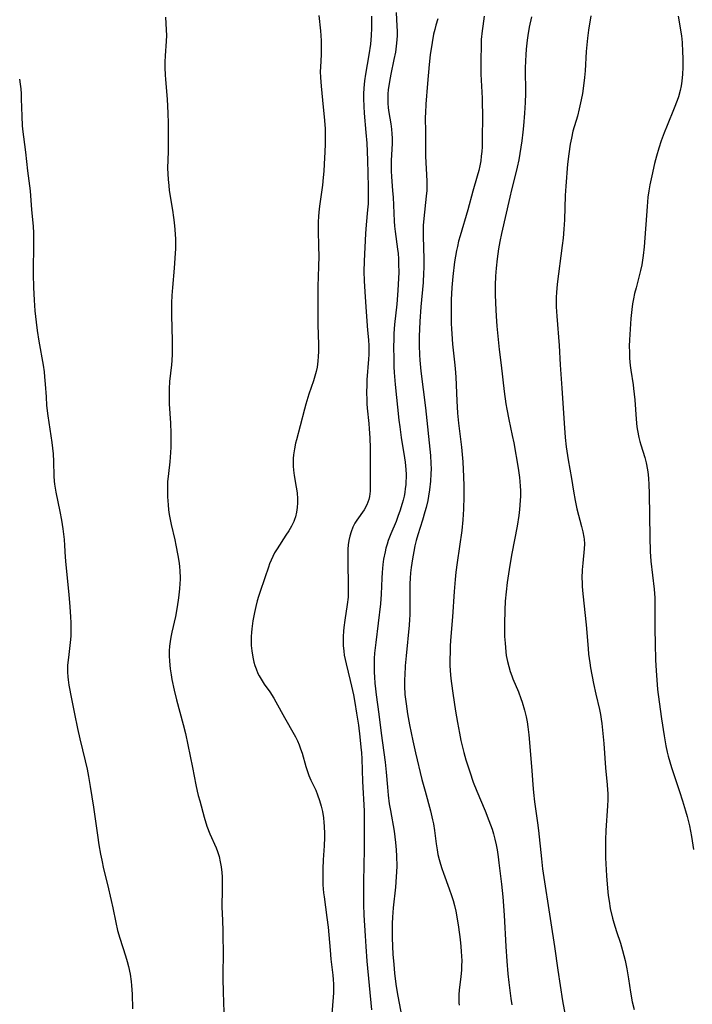
# Model space of a CAD drawing. Units: inches. Extents: x 2086747 to 2092236, y 207069 to 212526.
# Drawn here: x 2088194 to 2088298, y 208727 to 208880 of the extents above; entities that cross this region are included whole.
import ezdxf

# ---------------------------------------------------------------- set-up
doc = ezdxf.new("R2010")
doc.units = ezdxf.units.IN
doc.header["$MEASUREMENT"] = 0
doc.layers.add('c_35_T13S_R19E', color=248, linetype='Continuous')

msp = doc.modelspace()

# ---------------------------------------------------------------- linework, layer by layer
at = {"layer": 'c_35_T13S_R19E'}
for points in [[(2088216.86, 208880.02, 1042), (2088216.98, 208878.04, 1042), (2088217, 208877.17, 1042), (2088216.97, 208876.26, 1042), (2088216.8, 208874.03, 1042), (2088216.76, 208873.1, 1042), (2088216.75, 208872.17, 1042), (2088216.79, 208871.09, 1042), (2088216.85, 208870.33, 1042), (2088217.11, 208867.31, 1042), (2088217.23, 208865.16, 1042), (2088217.26, 208863.58, 1042), (2088217.27, 208860.16, 1042), (2088217.26, 208859.19, 1042), (2088217.18, 208856.62, 1042), (2088217.2, 208855.77, 1042), (2088217.26, 208854.85, 1042), (2088217.35, 208853.93, 1042), (2088217.45, 208853.18, 1042), (2088217.95, 208850.15, 1042), (2088218.12, 208849, 1042), (2088218.22, 208848.21, 1042), (2088218.32, 208847.15, 1042), (2088218.37, 208846.34, 1042), (2088218.39, 208845.7, 1042), (2088218.39, 208844.17, 1042), (2088218.32, 208842.69, 1042), (2088218.2, 208841.17, 1042), (2088217.92, 208838.14, 1042), (2088217.84, 208836.91, 1042), (2088217.8, 208835.78, 1042), (2088217.8, 208833.89, 1042), (2088217.91, 208829.88, 1042), (2088217.91, 208829.17, 1042), (2088217.88, 208827.85, 1042), (2088217.83, 208826.84, 1042), (2088217.77, 208826.21, 1042), (2088217.49, 208823.61, 1042), (2088217.42, 208822.49, 1042), (2088217.4, 208821.74, 1042), (2088217.44, 208820.16, 1042), (2088217.62, 208817.15, 1042), (2088217.69, 208815.6, 1042), (2088217.7, 208814.17, 1042), (2088217.68, 208813.44, 1042), (2088217.64, 208812.64, 1042), (2088217.52, 208811.2, 1042), (2088217.31, 208809.36, 1042), (2088217.18, 208808.11, 1042), (2088217.15, 208807.09, 1042), (2088217.15, 208806.44, 1042), (2088217.17, 208805.78, 1042), (2088217.26, 208804.51, 1042), (2088217.34, 208803.76, 1042), (2088217.44, 208803.01, 1042), (2088217.57, 208802.23, 1042), (2088217.72, 208801.5, 1042), (2088218.3, 208799.11, 1042), (2088218.48, 208798.29, 1042), (2088218.79, 208796.66, 1042), (2088218.92, 208795.8, 1042), (2088219.02, 208795.02, 1042), (2088219.1, 208794.23, 1042), (2088219.13, 208793.34, 1042), (2088219.13, 208792.96, 1042), (2088219.1, 208792.36, 1042), (2088219.02, 208791.5, 1042), (2088218.86, 208790.15, 1042), (2088218.65, 208788.76, 1042), (2088218.38, 208787.24, 1042), (2088217.82, 208784.8, 1042), (2088217.66, 208784.05, 1042), (2088217.56, 208783.36, 1042), (2088217.49, 208782.65, 1042), (2088217.45, 208781.94, 1042), (2088217.44, 208781.15, 1042), (2088217.47, 208780.31, 1042), (2088217.57, 208779.12, 1042), (2088217.71, 208778.21, 1042), (2088217.84, 208777.49, 1042), (2088218.22, 208775.84, 1042), (2088218.58, 208774.37, 1042), (2088219.59, 208770.53, 1042), (2088219.94, 208769.12, 1042), (2088221.05, 208763.85, 1042), (2088221.57, 208761.17, 1042), (2088221.77, 208760.21, 1042), (2088221.93, 208759.54, 1042), (2088222.15, 208758.7, 1042), (2088222.83, 208756.21, 1042), (2088223.27, 208754.79, 1042), (2088223.72, 208753.62, 1042), (2088224.68, 208751.46, 1042), (2088224.91, 208750.88, 1042), (2088225.15, 208750.1, 1042), (2088225.34, 208749.3, 1042), (2088225.49, 208748.49, 1042), (2088225.58, 208747.64, 1042), (2088225.63, 208746.93, 1042), (2088225.65, 208746.21, 1042), (2088225.65, 208745.18, 1042), (2088225.6, 208742.18, 1042), (2088225.61, 208741.37, 1042), (2088225.72, 208738.76, 1042), (2088225.75, 208737.31, 1042), (2088225.76, 208735.77, 1042), (2088225.73, 208731.24, 1042), (2088225.76, 208729.09, 1042), (2088225.87, 208725.99, 1042)], [(2088240.58, 208880.25, 1040), (2088240.85, 208877.87, 1040), (2088240.9, 208877.15, 1040), (2088240.94, 208876.35, 1040), (2088240.96, 208875.02, 1040), (2088240.94, 208874.21, 1040), (2088240.83, 208872.26, 1040), (2088240.81, 208871.6, 1040), (2088240.83, 208870.66, 1040), (2088240.93, 208869.33, 1040), (2088241.29, 208866.06, 1040), (2088241.44, 208864.55, 1040), (2088241.55, 208862.78, 1040), (2088241.58, 208861.53, 1040), (2088241.56, 208860.36, 1040), (2088241.53, 208859.17, 1040), (2088241.43, 208857.25, 1040), (2088241.36, 208856.18, 1040), (2088241.27, 208855.17, 1040), (2088241.14, 208854.02, 1040), (2088240.73, 208851.1, 1040), (2088240.64, 208850.35, 1040), (2088240.53, 208849.19, 1040), (2088240.49, 208848.29, 1040), (2088240.47, 208846.97, 1040), (2088240.56, 208844.48, 1040), (2088240.58, 208843, 1040), (2088240.55, 208841.42, 1040), (2088240.44, 208838.3, 1040), (2088240.42, 208837.3, 1040), (2088240.42, 208832.37, 1040), (2088240.52, 208829.33, 1040), (2088240.53, 208828.26, 1040), (2088240.51, 208827.5, 1040), (2088240.46, 208826.75, 1040), (2088240.33, 208825.83, 1040), (2088240.19, 208825.14, 1040), (2088240, 208824.45, 1040), (2088239.76, 208823.71, 1040), (2088239.05, 208821.65, 1040), (2088238.57, 208820.09, 1040), (2088238.36, 208819.32, 1040), (2088237.7, 208816.76, 1040), (2088237.12, 208814.58, 1040), (2088237, 208814.09, 1040), (2088236.82, 208813.18, 1040), (2088236.68, 208812.26, 1040), (2088236.63, 208811.71, 1040), (2088236.61, 208811.16, 1040), (2088236.62, 208810.53, 1040), (2088236.67, 208809.9, 1040), (2088236.78, 208809.06, 1040), (2088237.1, 208807.27, 1040), (2088237.22, 208806.36, 1040), (2088237.29, 208805.45, 1040), (2088237.29, 208804.83, 1040), (2088237.24, 208804.09, 1040), (2088237.13, 208803.37, 1040), (2088236.96, 208802.67, 1040), (2088236.83, 208802.27, 1040), (2088236.71, 208801.97, 1040), (2088236.35, 208801.24, 1040), (2088235.93, 208800.52, 1040), (2088235.51, 208799.85, 1040), (2088234.12, 208797.73, 1040), (2088233.74, 208797.08, 1040), (2088233.45, 208796.53, 1040), (2088233.19, 208795.95, 1040), (2088232.97, 208795.41, 1040), (2088232.78, 208794.86, 1040), (2088232.26, 208793.23, 1040), (2088231.48, 208790.98, 1040), (2088231.27, 208790.32, 1040), (2088231.07, 208789.65, 1040), (2088230.84, 208788.77, 1040), (2088230.64, 208787.87, 1040), (2088230.39, 208786.57, 1040), (2088230.22, 208785.35, 1040), (2088230.16, 208784.75, 1040), (2088230.13, 208784.14, 1040), (2088230.11, 208783.44, 1040), (2088230.13, 208782.74, 1040), (2088230.2, 208781.94, 1040), (2088230.3, 208781.25, 1040), (2088230.41, 208780.7, 1040), (2088230.54, 208780.17, 1040), (2088230.7, 208779.65, 1040), (2088230.88, 208779.14, 1040), (2088231.17, 208778.44, 1040), (2088231.36, 208778.06, 1040), (2088231.8, 208777.29, 1040), (2088232.15, 208776.78, 1040), (2088233.02, 208775.56, 1040), (2088233.64, 208774.62, 1040), (2088233.96, 208774.06, 1040), (2088235.27, 208771.59, 1040), (2088236.78, 208768.99, 1040), (2088236.98, 208768.62, 1040), (2088237.27, 208768.01, 1040), (2088237.54, 208767.38, 1040), (2088237.78, 208766.75, 1040), (2088237.99, 208766.1, 1040), (2088238.57, 208764.04, 1040), (2088238.77, 208763.39, 1040), (2088239.04, 208762.66, 1040), (2088239.37, 208761.9, 1040), (2088240.11, 208760.36, 1040), (2088240.4, 208759.66, 1040), (2088240.71, 208758.79, 1040), (2088240.96, 208757.89, 1040), (2088241.14, 208757.09, 1040), (2088241.3, 208756.07, 1040), (2088241.38, 208755.38, 1040), (2088241.42, 208754.77, 1040), (2088241.45, 208753.6, 1040), (2088241.45, 208753.02, 1040), (2088241.4, 208751.74, 1040), (2088241.26, 208749.57, 1040), (2088241.19, 208748.17, 1040), (2088241.19, 208746.69, 1040), (2088241.23, 208745.73, 1040), (2088241.34, 208744.47, 1040), (2088241.41, 208743.84, 1040), (2088241.85, 208740.65, 1040), (2088242.04, 208739.14, 1040), (2088242.33, 208735.58, 1040), (2088242.47, 208734.22, 1040), (2088242.76, 208731.74, 1040), (2088242.83, 208731.05, 1040), (2088242.88, 208730.36, 1040), (2088242.89, 208729.69, 1040), (2088242.88, 208729.01, 1040), (2088242.83, 208728.32, 1040), (2088242.6, 208725.76, 1040)], [(2088248.76, 208880.17, 1038), (2088248.77, 208878.96, 1038), (2088248.75, 208878.3, 1038), (2088248.71, 208877.18, 1038), (2088248.59, 208875.84, 1038), (2088248.36, 208874.19, 1038), (2088247.84, 208871.17, 1038), (2088247.68, 208870.13, 1038), (2088247.55, 208869, 1038), (2088247.49, 208868.15, 1038), (2088247.49, 208867.42, 1038), (2088247.54, 208866.16, 1038), (2088247.61, 208865.16, 1038), (2088247.89, 208862.15, 1038), (2088248.01, 208860.48, 1038), (2088248.12, 208857.85, 1038), (2088248.25, 208853.72, 1038), (2088248.25, 208852.65, 1038), (2088248.21, 208851.12, 1038), (2088248.15, 208850.19, 1038), (2088247.91, 208847.88, 1038), (2088247.8, 208846.51, 1038), (2088247.59, 208842.24, 1038), (2088247.56, 208840.64, 1038), (2088247.59, 208839.2, 1038), (2088247.69, 208837.5, 1038), (2088247.86, 208835.16, 1038), (2088248, 208832.94, 1038), (2088248.12, 208831.56, 1038), (2088248.27, 208830.04, 1038), (2088248.33, 208829.12, 1038), (2088248.35, 208828.46, 1038), (2088248.33, 208827.77, 1038), (2088248.3, 208827.07, 1038), (2088248.04, 208823.86, 1038), (2088248, 208823.14, 1038), (2088247.97, 208821.85, 1038), (2088248, 208820.82, 1038), (2088248.03, 208820.17, 1038), (2088248.09, 208819.47, 1038), (2088248.34, 208817.11, 1038), (2088248.41, 208816.29, 1038), (2088248.5, 208814.91, 1038), (2088248.53, 208813.3, 1038), (2088248.53, 208810.13, 1038), (2088248.56, 208807.51, 1038), (2088248.55, 208806.63, 1038), (2088248.45, 208805.79, 1038), (2088248.35, 208805.36, 1038), (2088248, 208804.5, 1038), (2088247.59, 208803.76, 1038), (2088246.5, 208802.17, 1038), (2088246.19, 208801.67, 1038), (2088245.87, 208801.05, 1038), (2088245.59, 208800.35, 1038), (2088245.39, 208799.69, 1038), (2088245.25, 208799.02, 1038), (2088245.16, 208798.35, 1038), (2088245.1, 208797.67, 1038), (2088245.06, 208796.87, 1038), (2088245.06, 208795.5, 1038), (2088245.15, 208792.15, 1038), (2088245.15, 208791.04, 1038), (2088245.11, 208790.22, 1038), (2088244.99, 208789.1, 1038), (2088244.62, 208786.65, 1038), (2088244.48, 208785.54, 1038), (2088244.42, 208784.95, 1038), (2088244.37, 208784.16, 1038), (2088244.35, 208783.59, 1038), (2088244.37, 208782.74, 1038), (2088244.44, 208781.89, 1038), (2088244.53, 208781.25, 1038), (2088244.65, 208780.58, 1038), (2088244.8, 208779.92, 1038), (2088245.45, 208777.32, 1038), (2088245.65, 208776.45, 1038), (2088245.94, 208775.14, 1038), (2088246.17, 208773.94, 1038), (2088246.45, 208772.26, 1038), (2088246.72, 208770.42, 1038), (2088246.95, 208768.61, 1038), (2088247.12, 208767, 1038), (2088247.19, 208766.16, 1038), (2088247.24, 208765.21, 1038), (2088247.37, 208761.7, 1038), (2088247.59, 208757.16, 1038), (2088247.61, 208755.37, 1038), (2088247.59, 208751.16, 1038), (2088247.49, 208746.22, 1038), (2088247.49, 208744.17, 1038), (2088247.51, 208742.69, 1038), (2088247.58, 208741.03, 1038), (2088247.75, 208737.83, 1038), (2088247.85, 208736.17, 1038), (2088248.04, 208733.9, 1038), (2088248.74, 208726.39, 1038)], [(2088252.58, 208880.71, 1036), (2088252.69, 208878.59, 1036), (2088252.71, 208877.85, 1036), (2088252.71, 208877.17, 1036), (2088252.68, 208876.49, 1036), (2088252.58, 208875.53, 1036), (2088252.45, 208874.57, 1036), (2088252.23, 208873.43, 1036), (2088251.73, 208871.16, 1036), (2088251.52, 208870.06, 1036), (2088251.33, 208868.76, 1036), (2088251.28, 208868.14, 1036), (2088251.26, 208867.42, 1036), (2088251.28, 208866.7, 1036), (2088251.34, 208865.97, 1036), (2088251.43, 208865.25, 1036), (2088251.73, 208863.5, 1036), (2088251.85, 208862.64, 1036), (2088251.92, 208861.93, 1036), (2088251.94, 208861.25, 1036), (2088251.93, 208860.43, 1036), (2088251.81, 208857.82, 1036), (2088251.79, 208857.09, 1036), (2088251.79, 208856.18, 1036), (2088251.83, 208855.35, 1036), (2088252.02, 208853.13, 1036), (2088252.09, 208852.12, 1036), (2088252.26, 208848.41, 1036), (2088252.31, 208847.65, 1036), (2088252.4, 208846.83, 1036), (2088252.79, 208844.11, 1036), (2088252.86, 208843.4, 1036), (2088252.92, 208842.62, 1036), (2088252.95, 208841.83, 1036), (2088252.96, 208840.5, 1036), (2088252.94, 208839.62, 1036), (2088252.84, 208837.71, 1036), (2088252.67, 208835.57, 1036), (2088252.33, 208832.45, 1036), (2088252.23, 208831.05, 1036), (2088252.2, 208830.27, 1036), (2088252.17, 208828.86, 1036), (2088252.19, 208827.24, 1036), (2088252.23, 208825.87, 1036), (2088252.28, 208824.98, 1036), (2088252.43, 208823.14, 1036), (2088252.99, 208817.64, 1036), (2088253.11, 208816.61, 1036), (2088253.34, 208814.93, 1036), (2088253.86, 208811.8, 1036), (2088253.95, 208811.11, 1036), (2088254.06, 208809.98, 1036), (2088254.09, 208809.23, 1036), (2088254.09, 208808.7, 1036), (2088254.08, 208808.18, 1036), (2088254.04, 208807.6, 1036), (2088253.98, 208807.03, 1036), (2088253.9, 208806.45, 1036), (2088253.79, 208805.86, 1036), (2088253.66, 208805.27, 1036), (2088253.51, 208804.71, 1036), (2088253.12, 208803.52, 1036), (2088252.9, 208802.89, 1036), (2088252.54, 208801.97, 1036), (2088251.72, 208800.02, 1036), (2088251.35, 208799.03, 1036), (2088251.16, 208798.44, 1036), (2088250.99, 208797.84, 1036), (2088250.85, 208797.24, 1036), (2088250.63, 208796.11, 1036), (2088250.52, 208795.27, 1036), (2088250.41, 208794.06, 1036), (2088250.35, 208793.17, 1036), (2088250.24, 208790.69, 1036), (2088250.13, 208789.21, 1036), (2088249.4, 208783.24, 1036), (2088249.23, 208781.55, 1036), (2088249.18, 208780.76, 1036), (2088249.15, 208779.33, 1036), (2088249.17, 208778.61, 1036), (2088249.2, 208777.83, 1036), (2088249.27, 208776.95, 1036), (2088249.36, 208776.07, 1036), (2088249.47, 208775.14, 1036), (2088249.89, 208772.15, 1036), (2088250.26, 208769.17, 1036), (2088250.86, 208764.7, 1036), (2088251.02, 208763.15, 1036), (2088251.2, 208760.83, 1036), (2088251.33, 208759.58, 1036), (2088251.5, 208758.27, 1036), (2088251.68, 208757.2, 1036), (2088252.26, 208754, 1036), (2088252.38, 208753.13, 1036), (2088252.48, 208752.25, 1036), (2088252.56, 208751.15, 1036), (2088252.62, 208750.16, 1036), (2088252.65, 208748.6, 1036), (2088252.63, 208747.74, 1036), (2088252.59, 208746.95, 1036), (2088252.46, 208745.36, 1036), (2088252.1, 208742.14, 1036), (2088251.99, 208740.69, 1036), (2088251.95, 208739.75, 1036), (2088251.93, 208738.56, 1036), (2088251.95, 208737.59, 1036), (2088252, 208736.17, 1036), (2088252.07, 208734.98, 1036), (2088252.19, 208733.41, 1036), (2088252.31, 208732.07, 1036), (2088252.42, 208731.15, 1036), (2088252.58, 208729.98, 1036), (2088252.83, 208728.51, 1036), (2088253.64, 208724.14, 1036)], [(2088266.21, 208880.15, 1032), (2088265.96, 208878.59, 1032), (2088265.87, 208877.87, 1032), (2088265.75, 208876.54, 1032), (2088265.7, 208875.4, 1032), (2088265.65, 208873.56, 1032), (2088265.65, 208872.29, 1032), (2088265.67, 208871.18, 1032), (2088265.88, 208867.44, 1032), (2088265.9, 208866.55, 1032), (2088265.92, 208865.16, 1032), (2088265.89, 208860.7, 1032), (2088265.87, 208859.91, 1032), (2088265.82, 208859.19, 1032), (2088265.75, 208858.46, 1032), (2088265.65, 208857.74, 1032), (2088265.52, 208856.98, 1032), (2088265.35, 208856.26, 1032), (2088265.12, 208855.39, 1032), (2088264.43, 208853.08, 1032), (2088263.65, 208850.2, 1032), (2088262.47, 208846.15, 1032), (2088262.24, 208845.34, 1032), (2088262.04, 208844.52, 1032), (2088261.9, 208843.88, 1032), (2088261.74, 208843.01, 1032), (2088261.6, 208842.14, 1032), (2088261.32, 208839.87, 1032), (2088261.17, 208838.16, 1032), (2088261.09, 208836.25, 1032), (2088261.06, 208834.11, 1032), (2088261.09, 208832.6, 1032), (2088261.12, 208831.78, 1032), (2088261.16, 208830.99, 1032), (2088261.3, 208829.41, 1032), (2088261.62, 208826.61, 1032), (2088261.71, 208825.61, 1032), (2088261.78, 208824.26, 1032), (2088261.94, 208820.63, 1032), (2088262.07, 208818.73, 1032), (2088262.22, 208817.18, 1032), (2088262.66, 208813.46, 1032), (2088262.87, 208811.16, 1032), (2088263, 208808.86, 1032), (2088263.04, 208807.48, 1032), (2088263.05, 208805.83, 1032), (2088263, 208803.85, 1032), (2088262.9, 208802.18, 1032), (2088262.71, 208800.54, 1032), (2088262.01, 208795.62, 1032), (2088261.82, 208794.13, 1032), (2088261.69, 208792.98, 1032), (2088261.53, 208791.11, 1032), (2088261.27, 208787.19, 1032), (2088261.02, 208784.15, 1032), (2088260.94, 208782.74, 1032), (2088260.9, 208781.76, 1032), (2088260.88, 208780.58, 1032), (2088260.89, 208779.71, 1032), (2088260.93, 208778.84, 1032), (2088261.03, 208777.63, 1032), (2088261.12, 208776.88, 1032), (2088261.33, 208775.37, 1032), (2088261.77, 208772.57, 1032), (2088262.07, 208770.82, 1032), (2088262.37, 208769.17, 1032), (2088262.59, 208768.03, 1032), (2088262.87, 208766.8, 1032), (2088263.02, 208766.21, 1032), (2088263.35, 208765.06, 1032), (2088263.69, 208763.98, 1032), (2088263.95, 208763.19, 1032), (2088264.51, 208761.62, 1032), (2088265.07, 208760.2, 1032), (2088266.32, 208757.18, 1032), (2088266.93, 208755.67, 1032), (2088267.41, 208754.34, 1032), (2088267.64, 208753.61, 1032), (2088267.86, 208752.78, 1032), (2088268.05, 208751.93, 1032), (2088268.21, 208751.13, 1032), (2088268.37, 208750.06, 1032), (2088268.48, 208749.13, 1032), (2088268.87, 208745.84, 1032), (2088269.07, 208743.84, 1032), (2088269.28, 208741.04, 1032), (2088269.55, 208736.16, 1032), (2088269.71, 208733.88, 1032), (2088269.87, 208731.92, 1032), (2088270, 208730.59, 1032), (2088270.2, 208728.96, 1032), (2088270.32, 208728.1, 1032), (2088270.47, 208727.14, 1032)], [(2088273.5, 208880.07, 1030), (2088273.16, 208878.47, 1030), (2088272.93, 208877.14, 1030), (2088272.83, 208876.43, 1030), (2088272.68, 208875.05, 1030), (2088272.62, 208874.15, 1030), (2088272.58, 208873.22, 1030), (2088272.56, 208872.11, 1030), (2088272.57, 208868.17, 1030), (2088272.53, 208866.77, 1030), (2088272.44, 208865.16, 1030), (2088272.3, 208863.18, 1030), (2088272.2, 208862.18, 1030), (2088272.03, 208860.85, 1030), (2088271.88, 208859.87, 1030), (2088271.55, 208857.94, 1030), (2088271.32, 208856.77, 1030), (2088271.01, 208855.47, 1030), (2088270.42, 208853.27, 1030), (2088270.14, 208852.16, 1030), (2088268.86, 208846.5, 1030), (2088268.61, 208845.28, 1030), (2088268.4, 208844.13, 1030), (2088268.19, 208842.58, 1030), (2088268.04, 208841.16, 1030), (2088267.96, 208839.92, 1030), (2088267.9, 208838.54, 1030), (2088267.9, 208837.12, 1030), (2088267.95, 208835.74, 1030), (2088268.06, 208833.7, 1030), (2088268.17, 208832.17, 1030), (2088268.35, 208830.11, 1030), (2088268.52, 208828.57, 1030), (2088268.8, 208826.16, 1030), (2088269.31, 208822.05, 1030), (2088269.56, 208820.18, 1030), (2088269.7, 208819.31, 1030), (2088270, 208817.71, 1030), (2088270.54, 208815.26, 1030), (2088270.77, 208814.13, 1030), (2088271.44, 208810.18, 1030), (2088271.66, 208808.76, 1030), (2088271.73, 208808.12, 1030), (2088271.78, 208807.43, 1030), (2088271.81, 208806.73, 1030), (2088271.81, 208805.86, 1030), (2088271.78, 208805.17, 1030), (2088271.68, 208803.78, 1030), (2088271.56, 208802.85, 1030), (2088271.31, 208801.21, 1030), (2088270.49, 208796.98, 1030), (2088270.17, 208795.19, 1030), (2088269.76, 208792.51, 1030), (2088269.57, 208791.08, 1030), (2088269.44, 208789.61, 1030), (2088269.37, 208788.21, 1030), (2088269.33, 208786.09, 1030), (2088269.36, 208784.17, 1030), (2088269.42, 208783.11, 1030), (2088269.54, 208781.76, 1030), (2088269.62, 208781.23, 1030), (2088269.8, 208780.3, 1030), (2088270, 208779.51, 1030), (2088270.23, 208778.73, 1030), (2088270.47, 208778.06, 1030), (2088270.65, 208777.59, 1030), (2088271.49, 208775.59, 1030), (2088271.89, 208774.53, 1030), (2088272.08, 208774, 1030), (2088272.45, 208772.77, 1030), (2088272.7, 208771.69, 1030), (2088272.84, 208770.94, 1030), (2088272.95, 208770.17, 1030), (2088273.09, 208768.95, 1030), (2088273.56, 208763.43, 1030), (2088273.72, 208761.19, 1030), (2088273.83, 208760.02, 1030), (2088274, 208758.58, 1030), (2088274.46, 208755.33, 1030), (2088274.61, 208754.15, 1030), (2088275.05, 208749.75, 1030), (2088275.23, 208748.19, 1030), (2088276.51, 208739.81, 1030), (2088277.09, 208736.15, 1030), (2088277.61, 208732.51, 1030), (2088278.34, 208727.77, 1030), (2088278.74, 208725.52, 1030)], [(2088282.71, 208880.19, 1028), (2088282.36, 208877.99, 1028), (2088282.19, 208876.74, 1028), (2088281.99, 208874.68, 1028), (2088281.8, 208871.67, 1028), (2088281.71, 208870.64, 1028), (2088281.62, 208869.79, 1028), (2088281.4, 208868.2, 1028), (2088281.23, 208867.22, 1028), (2088280.92, 208865.82, 1028), (2088280.62, 208864.65, 1028), (2088279.94, 208862.34, 1028), (2088279.69, 208861.29, 1028), (2088279.5, 208860.34, 1028), (2088279.28, 208858.84, 1028), (2088279.11, 208857.24, 1028), (2088278.83, 208853.85, 1028), (2088278.75, 208852.39, 1028), (2088278.63, 208848.64, 1028), (2088278.54, 208847.18, 1028), (2088278.4, 208845.77, 1028), (2088278.27, 208844.66, 1028), (2088277.48, 208838.65, 1028), (2088277.38, 208837.39, 1028), (2088277.35, 208836.64, 1028), (2088277.35, 208835.89, 1028), (2088277.36, 208835.17, 1028), (2088277.44, 208833.74, 1028), (2088277.79, 208829.16, 1028), (2088277.97, 208826.17, 1028), (2088278.22, 208822.6, 1028), (2088278.56, 208817.16, 1028), (2088278.73, 208814.95, 1028), (2088278.89, 208813.52, 1028), (2088279.19, 208811.47, 1028), (2088279.7, 208808.58, 1028), (2088280.01, 208806.64, 1028), (2088280.26, 208805.22, 1028), (2088280.55, 208803.91, 1028), (2088281.27, 208801.19, 1028), (2088281.48, 208800.36, 1028), (2088281.63, 208799.54, 1028), (2088281.67, 208799.22, 1028), (2088281.7, 208798.51, 1028), (2088281.67, 208797.7, 1028), (2088281.45, 208795.48, 1028), (2088281.37, 208794.44, 1028), (2088281.33, 208793.16, 1028), (2088281.35, 208792.53, 1028), (2088281.38, 208791.91, 1028), (2088281.47, 208790.73, 1028), (2088281.96, 208785.96, 1028), (2088282.27, 208782.28, 1028), (2088282.36, 208781.43, 1028), (2088282.54, 208780.05, 1028), (2088282.66, 208779.28, 1028), (2088283.11, 208776.85, 1028), (2088283.46, 208775.23, 1028), (2088284.03, 208772.87, 1028), (2088284.19, 208772.09, 1028), (2088284.32, 208771.35, 1028), (2088284.4, 208770.69, 1028), (2088284.57, 208769.14, 1028), (2088284.7, 208767.58, 1028), (2088284.97, 208763.82, 1028), (2088285.24, 208761.2, 1028), (2088285.3, 208760.41, 1028), (2088285.32, 208759.83, 1028), (2088285.32, 208758.89, 1028), (2088285.28, 208757.95, 1028), (2088285.03, 208754.15, 1028), (2088284.97, 208752.68, 1028), (2088284.96, 208751.16, 1028), (2088284.99, 208749.87, 1028), (2088285.13, 208747.09, 1028), (2088285.27, 208745.18, 1028), (2088285.39, 208744.06, 1028), (2088285.52, 208743.19, 1028), (2088285.72, 208742.04, 1028), (2088286.04, 208740.57, 1028), (2088286.24, 208739.84, 1028), (2088286.66, 208738.5, 1028), (2088287.28, 208736.69, 1028), (2088287.62, 208735.55, 1028), (2088287.82, 208734.77, 1028), (2088288, 208733.98, 1028), (2088288.26, 208732.7, 1028), (2088288.52, 208731.18, 1028), (2088288.84, 208729.11, 1028), (2088289.12, 208727.59, 1028), (2088289.4, 208726.43, 1028)], [(2088296.23, 208880.16, 1026), (2088296.73, 208877.1, 1026), (2088296.83, 208876.1, 1026), (2088296.91, 208874.61, 1026), (2088296.94, 208873.67, 1026), (2088296.93, 208872.22, 1026), (2088296.89, 208871.2, 1026), (2088296.78, 208870.08, 1026), (2088296.68, 208869.37, 1026), (2088296.54, 208868.67, 1026), (2088296.27, 208867.68, 1026), (2088296.07, 208867.08, 1026), (2088295.62, 208865.89, 1026), (2088294.51, 208863.25, 1026), (2088294.05, 208862.11, 1026), (2088293.58, 208860.84, 1026), (2088293.22, 208859.74, 1026), (2088292.87, 208858.51, 1026), (2088292.58, 208857.35, 1026), (2088292.14, 208855.42, 1026), (2088291.84, 208854.05, 1026), (2088291.68, 208853.11, 1026), (2088291.55, 208852.13, 1026), (2088291.43, 208850.72, 1026), (2088290.97, 208844.46, 1026), (2088290.82, 208843.1, 1026), (2088290.72, 208842.38, 1026), (2088290.6, 208841.66, 1026), (2088290.4, 208840.77, 1026), (2088289.71, 208838.13, 1026), (2088289.48, 208837.23, 1026), (2088289.31, 208836.42, 1026), (2088289.16, 208835.61, 1026), (2088289.03, 208834.75, 1026), (2088288.9, 208833.38, 1026), (2088288.69, 208830.06, 1026), (2088288.66, 208829.09, 1026), (2088288.67, 208828.16, 1026), (2088288.71, 208827.22, 1026), (2088288.81, 208826.09, 1026), (2088288.9, 208825.39, 1026), (2088289.25, 208823.1, 1026), (2088289.32, 208822.51, 1026), (2088289.49, 208820.77, 1026), (2088289.71, 208817.77, 1026), (2088289.84, 208816.61, 1026), (2088289.93, 208816.01, 1026), (2088290.15, 208814.92, 1026), (2088290.3, 208814.33, 1026), (2088290.45, 208813.8, 1026), (2088291.06, 208811.85, 1026), (2088291.28, 208811.01, 1026), (2088291.48, 208809.94, 1026), (2088291.57, 208809.24, 1026), (2088291.64, 208808.53, 1026), (2088291.69, 208807.71, 1026), (2088291.75, 208806.22, 1026), (2088291.82, 208799.54, 1026), (2088291.9, 208797.28, 1026), (2088292, 208795.81, 1026), (2088292.49, 208791.45, 1026), (2088292.59, 208790.15, 1026), (2088292.63, 208788.78, 1026), (2088292.63, 208785.35, 1026), (2088292.64, 208782.99, 1026), (2088292.71, 208780.53, 1026), (2088292.79, 208778.82, 1026), (2088292.9, 208777.42, 1026), (2088293.04, 208775.92, 1026), (2088293.27, 208774.06, 1026), (2088293.64, 208771.42, 1026), (2088294.03, 208768.79, 1026), (2088294.3, 208767.23, 1026), (2088294.51, 208766.24, 1026), (2088294.66, 208765.64, 1026), (2088294.91, 208764.76, 1026), (2088295.19, 208763.89, 1026), (2088296.43, 208760.15, 1026), (2088296.89, 208758.73, 1026), (2088297.36, 208757.19, 1026), (2088297.61, 208756.3, 1026), (2088297.96, 208754.86, 1026), (2088298.28, 208753.21, 1026), (2088298.6, 208751.17, 1026)], [(2088259.04, 208879.72, 1034), (2088258.73, 208878.77, 1034), (2088258.54, 208878.08, 1034), (2088258.37, 208877.38, 1034), (2088258.12, 208876.07, 1034), (2088257.83, 208874.15, 1034), (2088257.67, 208872.66, 1034), (2088257.41, 208869.73, 1034), (2088257.15, 208866.55, 1034), (2088257.09, 208865.17, 1034), (2088257.08, 208864.51, 1034), (2088257.11, 208862.16, 1034), (2088257.13, 208858.48, 1034), (2088257.29, 208854.64, 1034), (2088257.3, 208854.05, 1034), (2088257.29, 208853.18, 1034), (2088257.23, 208852.27, 1034), (2088256.86, 208848.86, 1034), (2088256.77, 208847.74, 1034), (2088256.75, 208847.15, 1034), (2088256.74, 208846.06, 1034), (2088256.84, 208842.59, 1034), (2088256.84, 208841.17, 1034), (2088256.82, 208840.43, 1034), (2088256.72, 208838.91, 1034), (2088256.39, 208835.16, 1034), (2088256.23, 208832.91, 1034), (2088256.13, 208830.58, 1034), (2088256.12, 208829.17, 1034), (2088256.18, 208827.76, 1034), (2088256.23, 208826.91, 1034), (2088256.39, 208825.23, 1034), (2088257.09, 208819.55, 1034), (2088257.87, 208812.14, 1034), (2088257.95, 208810.91, 1034), (2088257.97, 208810.11, 1034), (2088257.95, 208809.3, 1034), (2088257.89, 208808.18, 1034), (2088257.74, 208806.84, 1034), (2088257.58, 208805.87, 1034), (2088257.45, 208805.22, 1034), (2088257.19, 208804.12, 1034), (2088257.01, 208803.44, 1034), (2088256.63, 208802.17, 1034), (2088255.92, 208799.89, 1034), (2088255.67, 208799.01, 1034), (2088255.47, 208798.17, 1034), (2088255.29, 208797.32, 1034), (2088255.08, 208796.15, 1034), (2088254.88, 208794.81, 1034), (2088254.79, 208793.99, 1034), (2088254.72, 208793.16, 1034), (2088254.69, 208792.31, 1034), (2088254.68, 208791, 1034), (2088254.7, 208788.17, 1034), (2088254.69, 208787.51, 1034), (2088254.65, 208786.79, 1034), (2088254.58, 208785.91, 1034), (2088254.1, 208781.16, 1034), (2088253.97, 208779.6, 1034), (2088253.89, 208778.16, 1034), (2088253.87, 208777.52, 1034), (2088253.87, 208776.48, 1034), (2088253.93, 208775.18, 1034), (2088254, 208774.46, 1034), (2088254.09, 208773.74, 1034), (2088254.33, 208772.17, 1034), (2088254.64, 208770.49, 1034), (2088255.15, 208767.99, 1034), (2088255.55, 208766.14, 1034), (2088256.56, 208762.01, 1034), (2088257.03, 208760.19, 1034), (2088257.86, 208757.15, 1034), (2088258.19, 208755.8, 1034), (2088258.33, 208755.17, 1034), (2088258.51, 208754.13, 1034), (2088258.77, 208752.05, 1034), (2088258.9, 208751.14, 1034), (2088259.04, 208750.39, 1034), (2088259.21, 208749.64, 1034), (2088259.42, 208748.9, 1034), (2088259.63, 208748.22, 1034), (2088259.87, 208747.5, 1034), (2088260.78, 208745.1, 1034), (2088261.13, 208744.09, 1034), (2088261.37, 208743.3, 1034), (2088261.58, 208742.5, 1034), (2088261.78, 208741.62, 1034), (2088261.95, 208740.74, 1034), (2088262.22, 208739.16, 1034), (2088262.48, 208737.26, 1034), (2088262.59, 208736.16, 1034), (2088262.65, 208735.42, 1034), (2088262.69, 208734.67, 1034), (2088262.71, 208733.93, 1034), (2088262.69, 208733.19, 1034), (2088262.66, 208732.5, 1034), (2088262.57, 208731.51, 1034), (2088262.34, 208729.41, 1034), (2088262.28, 208728.75, 1034), (2088262.25, 208728.09, 1034), (2088262.26, 208727.45, 1034), (2088262.3, 208727.07, 1034)], [(2088194.26, 208870.41, 1044), (2088194.37, 208869.65, 1044), (2088194.45, 208868.89, 1044), (2088194.5, 208868.14, 1044), (2088194.53, 208867.37, 1044), (2088194.6, 208864.69, 1044), (2088194.69, 208863.17, 1044), (2088194.78, 208862.23, 1044), (2088194.87, 208861.49, 1044), (2088195.2, 208859.08, 1044), (2088195.48, 208856.2, 1044), (2088195.89, 208853.14, 1044), (2088196.12, 208850.18, 1044), (2088196.35, 208847.66, 1044), (2088196.41, 208846.56, 1044), (2088196.43, 208845.26, 1044), (2088196.39, 208840.2, 1044), (2088196.41, 208838.17, 1044), (2088196.51, 208836.22, 1044), (2088196.64, 208834.55, 1044), (2088196.83, 208832.82, 1044), (2088197.01, 208831.48, 1044), (2088197.26, 208829.83, 1044), (2088197.91, 208826.13, 1044), (2088198.05, 208825.12, 1044), (2088198.14, 208824.34, 1044), (2088198.24, 208823.18, 1044), (2088198.36, 208821.23, 1044), (2088198.46, 208819.92, 1044), (2088198.66, 208818.3, 1044), (2088199.26, 208814.17, 1044), (2088199.45, 208812.44, 1044), (2088199.53, 208811.21, 1044), (2088199.57, 208808.97, 1044), (2088199.61, 208808.19, 1044), (2088199.67, 208807.72, 1044), (2088199.87, 208806.46, 1044), (2088200.49, 208803.47, 1044), (2088200.74, 208802.13, 1044), (2088200.95, 208800.82, 1044), (2088201.06, 208799.99, 1044), (2088201.15, 208799.14, 1044), (2088201.22, 208798.23, 1044), (2088201.34, 208796.41, 1044), (2088201.43, 208795.22, 1044), (2088201.88, 208790.63, 1044), (2088202.04, 208788.76, 1044), (2088202.15, 208787.17, 1044), (2088202.19, 208786.24, 1044), (2088202.2, 208784.71, 1044), (2088202.18, 208784.2, 1044), (2088202.1, 208783.21, 1044), (2088201.82, 208780.89, 1044), (2088201.71, 208779.73, 1044), (2088201.68, 208779.18, 1044), (2088201.67, 208778.62, 1044), (2088201.72, 208777.91, 1044), (2088201.78, 208777.42, 1044), (2088201.91, 208776.63, 1044), (2088202.32, 208774.51, 1044), (2088202.76, 208772.16, 1044), (2088203.22, 208769.89, 1044), (2088203.59, 208768.3, 1044), (2088204.44, 208764.9, 1044), (2088204.73, 208763.6, 1044), (2088204.94, 208762.47, 1044), (2088205.2, 208760.95, 1044), (2088205.7, 208757.75, 1044), (2088206.32, 208753.42, 1044), (2088206.55, 208751.93, 1044), (2088206.8, 208750.47, 1044), (2088206.99, 208749.51, 1044), (2088207.28, 208748.21, 1044), (2088207.9, 208745.76, 1044), (2088208.47, 208743.29, 1044), (2088208.72, 208742.14, 1044), (2088209.17, 208739.91, 1044), (2088209.45, 208738.66, 1044), (2088209.78, 208737.46, 1044), (2088210.67, 208734.72, 1044), (2088210.93, 208733.85, 1044), (2088211.13, 208733.08, 1044), (2088211.37, 208731.9, 1044), (2088211.53, 208730.77, 1044), (2088211.6, 208730.14, 1044), (2088211.68, 208728.82, 1044), (2088211.77, 208726.52, 1044)]]:
    msp.add_polyline3d(points, dxfattribs=at)

doc.saveas('drawing.dxf')
